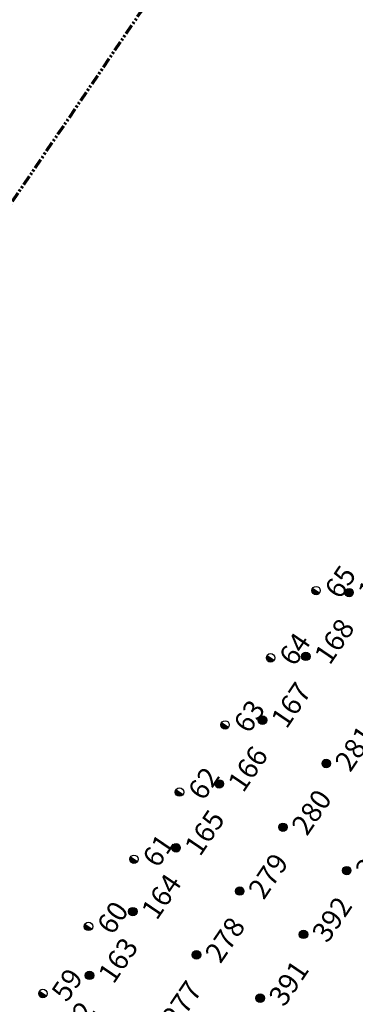
# Model space of a CAD drawing. Extents: x 242 to 2647508, y 1 to 200525.
# Drawn here: x 2646290 to 2646332, y 200039 to 200160 of the extents above; entities that cross this region are included whole.
import ezdxf
from ezdxf.enums import TextEntityAlignment as Align

# ---------------------------------------------------------------- set-up
doc = ezdxf.new("R2018")
doc.units = 0
doc.header["$MEASUREMENT"] = 0
doc.linetypes.add('PHANTOM', pattern=[2.5, 1.25, -0.25, 0.25, -0.25, 0.25, -0.25])
doc.layers.get('0').update_dxf_attribs({"color": 180})
doc.layers.add('G-ANNO-MTCHLN', color=5, linetype='PHANTOM', lineweight=70)
doc.layers.add('Z-12.5 INCH SLAB CMC', color=80, linetype='Continuous')
doc.layers.add('Z-12.5 INCH WALL FTG CMC', color=10, linetype='Continuous')
doc.styles.get("Standard").update_dxf_attribs({"font": 'arial.ttf'})

# ---------------------------------------------------------------- blocks, each defined once
blk = doc.blocks.new('*U1059')
h = blk.add_hatch(color=256)
h.dxf.hatch_style = 1
h.paths.add_polyline_path([(0, 0.52, 0.414214), (-0.52, 0, 0.414214), (0, -0.52)])
blk.add_line((0, 0.52), (0, -0.52))
blk.add_circle((0, 0), 0.521)
at = {"lineweight": 30}
blk.add_attdef('CMC_ID', text='', height=1, dxfattribs=at).set_placement((0.68, -0.61), align=Align.TOP_LEFT)
blk = doc.blocks.new('*U1060')
h = blk.add_hatch(color=256)
h.dxf.hatch_style = 1
edge = h.paths.add_edge_path()
edge.add_arc((0, 0), 0.521, 0, 360)
blk.add_circle((0, 0), 0.521)
at = {"lineweight": 30}
blk.add_attdef('CMC_ID', text='', height=1, dxfattribs=at).set_placement((0.68, -0.61), align=Align.TOP_LEFT)

msp = doc.modelspace()

# ---------------------------------------------------------------- linework, layer by layer
at = {"layer": 'G-ANNO-MTCHLN'}
msp.add_line((2646196.559, 200001.245, 0), (2646376.582, 200266.389, 0), dxfattribs=at)

# ---------------------------------------------------------------- block references
at = {"layer": 'Z-12.5 INCH SLAB CMC', "linetype": 'Continuous'}
ref = msp.add_blockref('*U1060', (2646330.774, 200089.552, 0), dxfattribs=dict(at, rotation=55.82483522905039))
lines = msp.add_mtext('169', dxfattribs={"layer": '0', "insert": (2646331.658, 200089.771, 0), "char_height": 2.5, "attachment_point": 1, "rotation": 55.82484, "bg_fill": 3, "box_fill_scale": 1, "bg_fill_color": 256, "bg_fill_transparency": 0})
ref.add_attrib('CMC_ID', '', (2646331.658, 200089.771, 0)).embed_mtext(lines)
ref = msp.add_blockref('*U1060', (2646325.437, 200081.692, 0), dxfattribs=dict(at, rotation=55.82483522905039))
lines = msp.add_mtext('168', dxfattribs={"layer": '0', "insert": (2646326.322, 200081.912, 0), "char_height": 2.5, "attachment_point": 1, "rotation": 55.82484, "bg_fill": 3, "box_fill_scale": 1, "bg_fill_color": 256, "bg_fill_transparency": 0})
ref.add_attrib('CMC_ID', '', (2646326.322, 200081.912, 0)).embed_mtext(lines)
ref = msp.add_blockref('*U1060', (2646320.101, 200073.832, 0), dxfattribs=dict(at, rotation=55.82483522905039))
lines = msp.add_mtext('167', dxfattribs={"layer": '0', "insert": (2646320.985, 200074.052, 0), "char_height": 2.5, "attachment_point": 1, "rotation": 55.82484, "bg_fill": 3, "box_fill_scale": 1, "bg_fill_color": 256, "bg_fill_transparency": 0})
ref.add_attrib('CMC_ID', '', (2646320.985, 200074.052, 0)).embed_mtext(lines)
ref = msp.add_blockref('*U1060', (2646327.96, 200068.496, 0), dxfattribs=dict(at, rotation=55.82483522905039))
lines = msp.add_mtext('281', dxfattribs={"layer": '0', "insert": (2646328.845, 200068.716, 0), "char_height": 2.5, "attachment_point": 1, "rotation": 55.82484, "bg_fill": 3, "box_fill_scale": 1, "bg_fill_color": 256, "bg_fill_transparency": 0})
ref.add_attrib('CMC_ID', '', (2646328.845, 200068.716, 0)).embed_mtext(lines)
ref = msp.add_blockref('*U1060', (2646314.764, 200065.973, 0), dxfattribs=dict(at, rotation=55.82483522905039))
lines = msp.add_mtext('166', dxfattribs={"layer": '0', "insert": (2646315.649, 200066.193, 0), "char_height": 2.5, "attachment_point": 1, "rotation": 55.82484, "bg_fill": 3, "box_fill_scale": 1, "bg_fill_color": 256, "bg_fill_transparency": 0})
ref.add_attrib('CMC_ID', '', (2646315.649, 200066.193, 0)).embed_mtext(lines)
ref = msp.add_blockref('*U1060', (2646322.624, 200060.636, 0), dxfattribs=dict(at, rotation=55.82483522905039))
lines = msp.add_mtext('280', dxfattribs={"layer": '0', "insert": (2646323.508, 200060.856, 0), "char_height": 2.5, "attachment_point": 1, "rotation": 55.82484, "bg_fill": 3, "box_fill_scale": 1, "bg_fill_color": 256, "bg_fill_transparency": 0})
ref.add_attrib('CMC_ID', '', (2646323.508, 200060.856, 0)).embed_mtext(lines)
ref = msp.add_blockref('*U1060', (2646309.428, 200058.113, 0), dxfattribs=dict(at, rotation=55.82483522905039))
lines = msp.add_mtext('165', dxfattribs={"layer": '0', "insert": (2646310.312, 200058.333, 0), "char_height": 2.5, "attachment_point": 1, "rotation": 55.82484, "bg_fill": 3, "box_fill_scale": 1, "bg_fill_color": 256, "bg_fill_transparency": 0})
ref.add_attrib('CMC_ID', '', (2646310.312, 200058.333, 0)).embed_mtext(lines)
ref = msp.add_blockref('*U1060', (2646330.484, 200055.3, 0), dxfattribs=dict(at, rotation=55.82483522905039))
lines = msp.add_mtext('393', dxfattribs={"layer": '0', "insert": (2646331.368, 200055.52, 0), "char_height": 2.5, "attachment_point": 1, "rotation": 55.82484, "bg_fill": 3, "box_fill_scale": 1, "bg_fill_color": 256, "bg_fill_transparency": 0})
ref.add_attrib('CMC_ID', '', (2646331.368, 200055.52, 0)).embed_mtext(lines)
ref = msp.add_blockref('*U1060', (2646317.288, 200052.777, 0), dxfattribs=dict(at, rotation=55.82483522905039))
lines = msp.add_mtext('279', dxfattribs={"layer": '0', "insert": (2646318.172, 200052.997, 0), "char_height": 2.5, "attachment_point": 1, "rotation": 55.82484, "bg_fill": 3, "box_fill_scale": 1, "bg_fill_color": 256, "bg_fill_transparency": 0})
ref.add_attrib('CMC_ID', '', (2646318.172, 200052.997, 0)).embed_mtext(lines)
ref = msp.add_blockref('*U1060', (2646304.092, 200050.254, 0), dxfattribs=dict(at, rotation=55.82483522905039))
lines = msp.add_mtext('164', dxfattribs={"layer": '0', "insert": (2646304.976, 200050.473, 0), "char_height": 2.5, "attachment_point": 1, "rotation": 55.82484, "bg_fill": 3, "box_fill_scale": 1, "bg_fill_color": 256, "bg_fill_transparency": 0})
ref.add_attrib('CMC_ID', '', (2646304.976, 200050.473, 0)).embed_mtext(lines)
ref = msp.add_blockref('*U1060', (2646325.147, 200047.44, 0), dxfattribs=dict(at, rotation=55.82483522905039))
lines = msp.add_mtext('392', dxfattribs={"layer": '0', "insert": (2646326.032, 200047.66, 0), "char_height": 2.5, "attachment_point": 1, "rotation": 55.82484, "bg_fill": 3, "box_fill_scale": 1, "bg_fill_color": 256, "bg_fill_transparency": 0})
ref.add_attrib('CMC_ID', '', (2646326.032, 200047.66, 0)).embed_mtext(lines)
ref = msp.add_blockref('*U1060', (2646311.951, 200044.917, 0), dxfattribs=dict(at, rotation=55.82483522905039))
lines = msp.add_mtext('278', dxfattribs={"layer": '0', "insert": (2646312.836, 200045.137, 0), "char_height": 2.5, "attachment_point": 1, "rotation": 55.82484, "bg_fill": 3, "box_fill_scale": 1, "bg_fill_color": 256, "bg_fill_transparency": 0})
ref.add_attrib('CMC_ID', '', (2646312.836, 200045.137, 0)).embed_mtext(lines)
ref = msp.add_blockref('*U1060', (2646298.755, 200042.394, 0), dxfattribs=dict(at, rotation=55.82483522905039))
lines = msp.add_mtext('163', dxfattribs={"layer": '0', "insert": (2646299.64, 200042.614, 0), "char_height": 2.5, "attachment_point": 1, "rotation": 55.82484, "bg_fill": 3, "box_fill_scale": 1, "bg_fill_color": 256, "bg_fill_transparency": 0})
ref.add_attrib('CMC_ID', '', (2646299.64, 200042.614, 0)).embed_mtext(lines)
ref = msp.add_blockref('*U1060', (2646319.811, 200039.581, 0), dxfattribs=dict(at, rotation=55.82483522905039))
lines = msp.add_mtext('391', dxfattribs={"layer": '0', "insert": (2646320.695, 200039.801, 0), "char_height": 2.5, "attachment_point": 1, "rotation": 55.82484, "bg_fill": 3, "box_fill_scale": 1, "bg_fill_color": 256, "bg_fill_transparency": 0})
ref.add_attrib('CMC_ID', '', (2646320.695, 200039.801, 0)).embed_mtext(lines)
ref = msp.add_blockref('*U1060', (2646306.615, 200037.058, 0), dxfattribs=dict(at, rotation=55.82483522905039))
lines = msp.add_mtext('277', dxfattribs={"layer": '0', "insert": (2646307.499, 200037.277, 0), "char_height": 2.5, "attachment_point": 1, "rotation": 55.82484, "bg_fill": 3, "box_fill_scale": 1, "bg_fill_color": 256, "bg_fill_transparency": 0})
ref.add_attrib('CMC_ID', '', (2646307.499, 200037.277, 0)).embed_mtext(lines)
ref = msp.add_blockref('*U1060', (2646293.419, 200034.535, 0), dxfattribs=dict(at, rotation=55.82483522905039))
lines = msp.add_mtext('162', dxfattribs={"layer": '0', "insert": (2646294.303, 200034.754, 0), "char_height": 2.5, "attachment_point": 1, "rotation": 55.82484, "bg_fill": 3, "box_fill_scale": 1, "bg_fill_color": 256, "bg_fill_transparency": 0})
ref.add_attrib('CMC_ID', '', (2646294.303, 200034.754, 0)).embed_mtext(lines)
at = {"layer": 'Z-12.5 INCH WALL FTG CMC', "linetype": 'Continuous'}
ref = msp.add_blockref('*U1059', (2646326.708, 200089.794, 0), dxfattribs=dict(at, rotation=55.82483522905039))
lines = msp.add_mtext('65', dxfattribs={"layer": '0', "insert": (2646327.592, 200090.014, 0), "char_height": 2.5, "attachment_point": 1, "rotation": 55.82484, "bg_fill": 3, "box_fill_scale": 1, "bg_fill_color": 256, "bg_fill_transparency": 0})
ref.add_attrib('CMC_ID', '', (2646327.592, 200090.014, 0)).embed_mtext(lines)
ref = msp.add_blockref('*U1059', (2646321.09, 200081.521, 0), dxfattribs=dict(at, rotation=55.82483522905039))
lines = msp.add_mtext('64', dxfattribs={"layer": '0', "insert": (2646321.975, 200081.741, 0), "char_height": 2.5, "attachment_point": 1, "rotation": 55.82484, "bg_fill": 3, "box_fill_scale": 1, "bg_fill_color": 256, "bg_fill_transparency": 0})
ref.add_attrib('CMC_ID', '', (2646321.975, 200081.741, 0)).embed_mtext(lines)
ref = msp.add_blockref('*U1059', (2646315.473, 200073.248, 0), dxfattribs=dict(at, rotation=55.82483522905039))
lines = msp.add_mtext('63', dxfattribs={"layer": '0', "insert": (2646316.358, 200073.467, 0), "char_height": 2.5, "attachment_point": 1, "rotation": 55.82484, "bg_fill": 3, "box_fill_scale": 1, "bg_fill_color": 256, "bg_fill_transparency": 0})
ref.add_attrib('CMC_ID', '', (2646316.358, 200073.467, 0)).embed_mtext(lines)
ref = msp.add_blockref('*U1059', (2646309.856, 200064.974, 0), dxfattribs=dict(at, rotation=55.82483522905039))
lines = msp.add_mtext('62', dxfattribs={"layer": '0', "insert": (2646310.74, 200065.194, 0), "char_height": 2.5, "attachment_point": 1, "rotation": 55.82484, "bg_fill": 3, "box_fill_scale": 1, "bg_fill_color": 256, "bg_fill_transparency": 0})
ref.add_attrib('CMC_ID', '', (2646310.74, 200065.194, 0)).embed_mtext(lines)
ref = msp.add_blockref('*U1059', (2646304.239, 200056.701, 0), dxfattribs=dict(at, rotation=55.82483522905039))
lines = msp.add_mtext('61', dxfattribs={"layer": '0', "insert": (2646305.123, 200056.921, 0), "char_height": 2.5, "attachment_point": 1, "rotation": 55.82484, "bg_fill": 3, "box_fill_scale": 1, "bg_fill_color": 256, "bg_fill_transparency": 0})
ref.add_attrib('CMC_ID', '', (2646305.123, 200056.921, 0)).embed_mtext(lines)
ref = msp.add_blockref('*U1059', (2646298.622, 200048.428, 0), dxfattribs=dict(at, rotation=55.82483522905039))
lines = msp.add_mtext('60', dxfattribs={"layer": '0', "insert": (2646299.506, 200048.648, 0), "char_height": 2.5, "attachment_point": 1, "rotation": 55.82484, "bg_fill": 3, "box_fill_scale": 1, "bg_fill_color": 256, "bg_fill_transparency": 0})
ref.add_attrib('CMC_ID', '', (2646299.506, 200048.648, 0)).embed_mtext(lines)
ref = msp.add_blockref('*U1059', (2646293.004, 200040.155, 0), dxfattribs=dict(at, rotation=55.82483522905039))
lines = msp.add_mtext('59', dxfattribs={"layer": '0', "insert": (2646293.889, 200040.374, 0), "char_height": 2.5, "attachment_point": 1, "rotation": 55.82484, "bg_fill": 3, "box_fill_scale": 1, "bg_fill_color": 256, "bg_fill_transparency": 0})
ref.add_attrib('CMC_ID', '', (2646293.889, 200040.374, 0)).embed_mtext(lines)

doc.saveas('drawing.dxf')
